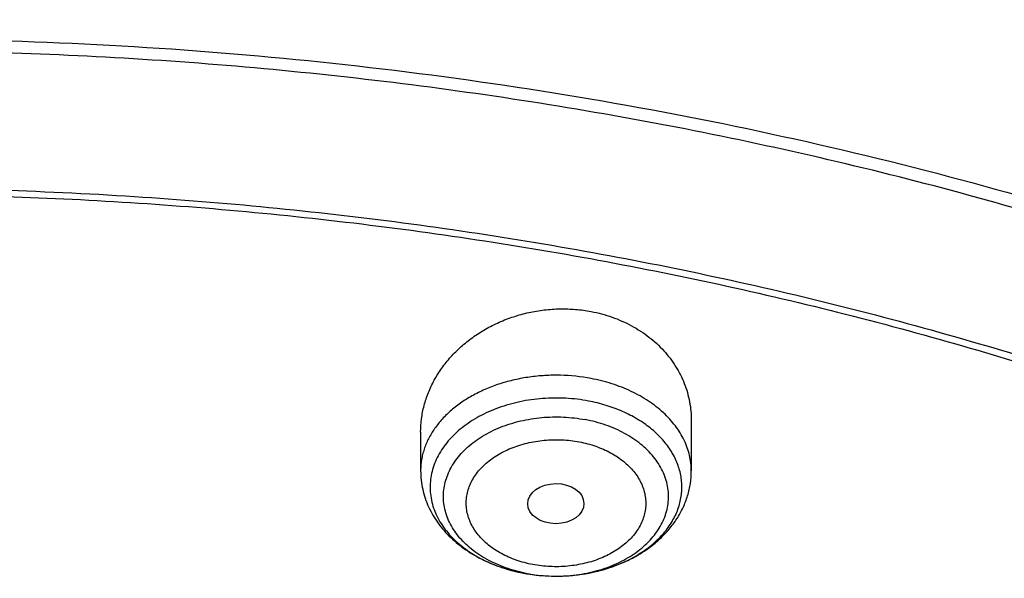
# Model space of a CAD drawing. Units: inches. Extents: x 7.1 to 14.8, y -1 to 19.6.
# Drawn here: x 11 to 11.6, y 15.5 to 15.9 of the extents above; entities that cross this region are included whole.
import ezdxf

# ---------------------------------------------------------------- set-up
doc = ezdxf.new("R2010")
doc.units = ezdxf.units.IN
doc.header["$LTSCALE"] = 1.21
doc.header["$MEASUREMENT"] = 0
doc.layers.get('0').update_dxf_attribs({"linetype": 'CONTINUOUS'})

msp = doc.modelspace()

# ---------------------------------------------------------------- linework, layer by layer
at = {"color": 7, "linetype": 'Continuous'}
for p, q in [((11.43815, 15.63674), (11.43815, 15.60592)), ((11.27279, 15.6297), (11.27279, 15.60592))]:
    msp.add_line(p, q, dxfattribs=at)
at = {"color": 9, "linetype": 'Continuous'}
for centre, radius, start, end in [((11.35224, 15.63559), 0.09351, 250.74004, 251.31433), ((11.35303, 15.63797), 0.09601, 251.32208, 255.07018), ((11.35407, 15.64172), 0.0999, 255.05056, 257.35759), ((11.35459, 15.644), 0.10224, 257.35109, 259.27535), ((11.35477, 15.63358), 0.09184, 257.91552, 259.27201), ((11.35479, 15.64503), 0.10329, 259.27161, 259.43495)]:
    msp.add_arc(centre, radius, start, end, dxfattribs=at)
at = {"color": 7, "linetype": 'Continuous'}
msp.add_arc((11.35498, 15.64637), 0.10465, 259.27193, 260.46124, dxfattribs=at)
msp.add_ellipse((11.35537, 15.58597), major_axis=(0.01717, 0.00012), ratio=0.713246, dxfattribs=at)
for points, knots in [([(11.88104, 16.24584), (11.81802, 16.27156), (11.7211, 16.30597), (11.58868, 16.34347), (11.48674, 16.36768), (11.38308, 16.38773), (11.27802, 16.40357), (11.17188, 16.41516), (11.065, 16.42244), (10.95772, 16.42541), (10.85038, 16.42406), (10.74332, 16.41838), (10.63687, 16.4084), (10.53136, 16.39414), (10.42714, 16.37565), (10.32452, 16.35299), (10.22384, 16.32622), (10.1254, 16.29541), (10.02952, 16.26067), (9.9365, 16.22209), (9.84662, 16.17979), (9.76018, 16.13388), (9.67743, 16.08451), (9.59865, 16.0318), (9.52409, 15.97591), (9.45398, 15.917), (9.38856, 15.85524), (9.32804, 15.7908), (9.27264, 15.72387), (9.22254, 15.65464), (9.17793, 15.58332), (9.14537, 15.52213), (9.12227, 15.47239), (9.11171, 15.44727), (9.10668, 15.43466)], [0, 0, 0, 0, 0.06448, 0.097264, 0.130351, 0.163697, 0.197255, 0.230977, 0.264811, 0.298707, 0.332613, 0.366477, 0.400246, 0.433871, 0.467302, 0.500491, 0.533393, 0.565966, 0.598169, 0.629969, 0.661333, 0.692235, 0.722654, 0.752574, 0.781985, 0.810884, 0.839274, 0.867166, 0.894576, 0.92153, 0.948058, 0.974199, 0.987139, 1, 1, 1, 1]), ([(12.00293, 15.96519), (11.96292, 15.98152), (11.8815, 16.0123), (11.75645, 16.0525), (11.6281, 16.0869), (11.49697, 16.11538), (11.36359, 16.13782), (11.2285, 16.15415), (11.09223, 16.16429), (10.95534, 16.16821), (10.81838, 16.16589), (10.6819, 16.15735), (10.54645, 16.14261), (10.41258, 16.12174), (10.28082, 16.09481), (10.1517, 16.06192), (10.02575, 16.0232), (9.90347, 15.9788), (9.78534, 15.92888), (9.67185, 15.87362), (9.56344, 15.81324), (9.46056, 15.74796), (9.36362, 15.67801), (9.27302, 15.60364), (9.18914, 15.52513), (9.11233, 15.44277), (9.05422, 15.37083), (9.01168, 15.31168), (8.98189, 15.26676), (8.9541, 15.22113), (8.92836, 15.17483), (8.90469, 15.12791), (8.88311, 15.08041), (8.86367, 15.03239), (8.84639, 14.9839), (8.83128, 14.93499), (8.81837, 14.88571), (8.80768, 14.83612), (8.79923, 14.78629), (8.79302, 14.73626), (8.79039, 14.70279), (8.78945, 14.68605)], [0, 0, 0, 0, 0.032824, 0.066087, 0.099737, 0.13372, 0.167975, 0.202439, 0.237048, 0.271733, 0.306428, 0.341062, 0.37557, 0.409886, 0.443944, 0.477686, 0.511053, 0.543995, 0.576464, 0.608421, 0.639831, 0.670671, 0.700923, 0.730581, 0.759645, 0.78813, 0.816057, 0.829824, 0.843466, 0.856987, 0.870395, 0.883696, 0.896898, 0.910009, 0.923037, 0.935992, 0.948882, 0.961718, 0.974509, 0.987267, 1, 1, 1, 1]), ([(12.01266, 15.94231), (11.97251, 15.95871), (11.89075, 15.98962), (11.76514, 16.03001), (11.63613, 16.06463), (11.50426, 16.09333), (11.37005, 16.11599), (11.23407, 16.13253), (11.09686, 16.14286), (10.95901, 16.14696), (10.82107, 16.14479), (10.6836, 16.13638), (10.54718, 16.12176), (10.41237, 16.10098), (10.27971, 16.07414), (10.14976, 16.04133), (10.02304, 16.0027), (9.90009, 15.95841), (9.78139, 15.90863), (9.66744, 15.85356), (9.55872, 15.79344), (9.45565, 15.72851), (9.35868, 15.65902), (9.28285, 15.59722), (9.22568, 15.54576), (9.18479, 15.50642), (9.14572, 15.46618), (9.09636, 15.41168), (9.03927, 15.3415), (8.98811, 15.26806), (8.95131, 15.20803), (8.92589, 15.16263), (8.90255, 15.11668), (8.88131, 15.07022), (8.86218, 15.0233), (8.8452, 14.97596), (8.83038, 14.92827), (8.81772, 14.88026), (8.80726, 14.83199), (8.79899, 14.7835), (8.79293, 14.73486), (8.79036, 14.70232), (8.78945, 14.68605)], [0, 0, 0, 0, 0.03299, 0.066451, 0.100326, 0.134555, 0.169075, 0.203819, 0.238717, 0.273698, 0.308691, 0.343622, 0.378421, 0.413017, 0.447344, 0.481335, 0.51493, 0.548071, 0.580707, 0.612792, 0.644288, 0.675164, 0.705398, 0.734977, 0.749522, 0.763903, 0.778122, 0.79218, 0.819825, 0.846874, 0.860191, 0.873376, 0.886438, 0.899385, 0.912225, 0.924968, 0.937625, 0.950205, 0.962721, 0.975184, 0.987606, 1, 1, 1, 1]), ([(9.31771, 15.21305), (9.33851, 15.23818), (9.38249, 15.28748), (9.45428, 15.35742), (9.53234, 15.4239), (9.61633, 15.48664), (9.7059, 15.54538), (9.80067, 15.59987), (9.90024, 15.64988), (10.00418, 15.69521), (10.11207, 15.73567), (10.22344, 15.77108), (10.33782, 15.8013), (10.45474, 15.8262), (10.57369, 15.84568), (10.69418, 15.85965), (10.8157, 15.86805), (10.93773, 15.87086), (11.05977, 15.86805), (11.18129, 15.85964), (11.30178, 15.84567), (11.42073, 15.82619), (11.53764, 15.80128), (11.65202, 15.77106), (11.76339, 15.73564), (11.87127, 15.69518), (11.97522, 15.64985), (12.07478, 15.59983), (12.16955, 15.54534), (12.25911, 15.4866), (12.3431, 15.42385), (12.42116, 15.35737), (12.49294, 15.28743), (12.53692, 15.23813), (12.55772, 15.213)], [0, 0, 0, 0, 0.02715, 0.054931, 0.083355, 0.112424, 0.142128, 0.172449, 0.203357, 0.234816, 0.266784, 0.29921, 0.332039, 0.36521, 0.39866, 0.432322, 0.466127, 0.500003, 0.533878, 0.567683, 0.601345, 0.634795, 0.667966, 0.700794, 0.73322, 0.765187, 0.796646, 0.827554, 0.857874, 0.887578, 0.916646, 0.94507, 0.97285, 1, 1, 1, 1]), ([(12.7999, 14.54566), (12.7999, 14.56721), (12.7984, 14.61037), (12.79165, 14.67493), (12.78044, 14.73917), (12.76477, 14.80294), (12.74469, 14.86608), (12.72026, 14.92844), (12.69153, 14.98987), (12.65857, 15.05022), (12.62147, 15.10935), (12.58031, 15.16711), (12.5352, 15.22336), (12.48624, 15.27798), (12.43356, 15.33083), (12.37728, 15.38178), (12.31753, 15.43071), (12.25447, 15.47751), (12.18824, 15.52206), (12.119, 15.56426), (12.04693, 15.604), (11.97218, 15.6412), (11.89495, 15.67576), (11.81542, 15.70759), (11.73378, 15.73663), (11.65022, 15.76281), (11.56495, 15.78605), (11.47817, 15.80631), (11.39009, 15.82353), (11.30092, 15.83768), (11.21088, 15.84872), (11.12018, 15.85663), (11.02905, 15.86138), (10.93769, 15.86296), (10.84634, 15.86138), (10.7552, 15.85663), (10.6645, 15.84872), (10.57446, 15.83768), (10.4853, 15.82353), (10.39722, 15.80631), (10.31044, 15.78605), (10.22517, 15.76281), (10.14161, 15.73663), (10.05997, 15.70759), (9.98043, 15.67576), (9.9032, 15.6412), (9.82846, 15.604), (9.75638, 15.56426), (9.68714, 15.52206), (9.62092, 15.47751), (9.55785, 15.43071), (9.49811, 15.38178), (9.44183, 15.33083), (9.38914, 15.27798), (9.34019, 15.22336), (9.29507, 15.16711), (9.25392, 15.10935), (9.21681, 15.05022), (9.18386, 14.98987), (9.15512, 14.92844), (9.13069, 14.86608), (9.11062, 14.80294), (9.09495, 14.73917), (9.08373, 14.67493), (9.07699, 14.61037), (9.07549, 14.56721), (9.07549, 14.54566)], [0, 0, 0, 0, 0.012853, 0.025737, 0.038683, 0.051719, 0.064873, 0.078172, 0.091638, 0.105295, 0.119159, 0.133247, 0.147573, 0.162146, 0.176973, 0.19206, 0.207407, 0.223015, 0.238881, 0.254998, 0.27136, 0.287958, 0.304779, 0.321812, 0.339041, 0.35645, 0.374024, 0.391743, 0.409589, 0.427541, 0.44558, 0.463684, 0.481831, 0.5, 0.518169, 0.536316, 0.55442, 0.572459, 0.590411, 0.608257, 0.625976, 0.64355, 0.660959, 0.678188, 0.695221, 0.712042, 0.72864, 0.745002, 0.761119, 0.776985, 0.792593, 0.80794, 0.823027, 0.837854, 0.852427, 0.866753, 0.880841, 0.894705, 0.908362, 0.921828, 0.935127, 0.948281, 0.961317, 0.974263, 0.987147, 1, 1, 1, 1]), ([(10.84007, 13.27977), (10.78177, 13.28205), (10.69455, 13.28852), (10.57923, 13.3033), (10.49376, 13.31737), (10.40938, 13.33443), (10.3263, 13.35443), (10.24472, 13.37731), (10.16484, 13.40303), (10.08687, 13.43152), (10.01099, 13.46271), (9.93739, 13.49652), (9.86624, 13.53287), (9.79774, 13.57168), (9.73203, 13.61284), (9.66929, 13.65626), (9.60967, 13.70183), (9.55332, 13.74944), (9.50037, 13.79897), (9.45096, 13.85031), (9.40521, 13.90332), (9.36323, 13.95787), (9.32512, 14.01384), (9.29099, 14.07109), (9.26092, 14.12947), (9.23498, 14.18884), (9.21324, 14.24906), (9.19575, 14.30997), (9.18256, 14.37143), (9.17371, 14.43328), (9.16921, 14.49537), (9.16909, 14.55754), (9.17333, 14.61964), (9.18192, 14.6815), (9.19486, 14.74299), (9.21209, 14.80394), (9.23358, 14.8642), (9.25928, 14.92363), (9.28911, 14.98207), (9.323, 15.03939), (9.36088, 15.09544), (9.40263, 15.15008), (9.44817, 15.20318), (9.49737, 15.25462), (9.55011, 15.30426), (9.60627, 15.35199), (9.6657, 15.39768), (9.72826, 15.44123), (9.79379, 15.48253), (9.86214, 15.52147), (9.93313, 15.55797), (10.0066, 15.59194), (10.08235, 15.62328), (10.1602, 15.65193), (10.23997, 15.67782), (10.32146, 15.70087), (10.40445, 15.72104), (10.48877, 15.73827), (10.57418, 15.75252), (10.66049, 15.76376), (10.74748, 15.77196), (10.83494, 15.7771), (10.95186, 15.77986), (11.03964, 15.77731), (11.098, 15.77355)], [0, 0, 0, 0, 0.036168, 0.054162, 0.072066, 0.089859, 0.107521, 0.125032, 0.142374, 0.15953, 0.176484, 0.193222, 0.209731, 0.225999, 0.242019, 0.257782, 0.273284, 0.288523, 0.303498, 0.318213, 0.332674, 0.346888, 0.360867, 0.374626, 0.388181, 0.401553, 0.414766, 0.427843, 0.440812, 0.453703, 0.466547, 0.479373, 0.492214, 0.505102, 0.518066, 0.531136, 0.544339, 0.557702, 0.571246, 0.584992, 0.598958, 0.613158, 0.627603, 0.642303, 0.657263, 0.672487, 0.687973, 0.703721, 0.719726, 0.73598, 0.752475, 0.769199, 0.786141, 0.803286, 0.820617, 0.838119, 0.855772, 0.873558, 0.891456, 0.909446, 0.927506, 0.945614, 0.963748, 1, 1, 1, 1]), ([(9.18586, 14.64199), (9.18824, 14.6611), (9.19425, 14.6993), (9.20699, 14.75609), (9.22345, 14.81242), (9.24359, 14.86814), (9.26737, 14.92316), (9.29474, 14.97734), (9.32563, 15.03057), (9.35999, 15.08274), (9.39773, 15.13374), (9.43879, 15.18345), (9.48307, 15.23177), (9.54678, 15.29471), (9.61614, 15.3539), (9.69038, 15.4091), (9.74921, 15.44896), (9.81059, 15.48686), (9.87439, 15.52271), (9.94048, 15.55644), (10.00872, 15.58797), (10.07895, 15.61723), (10.15102, 15.64417), (10.22479, 15.66872), (10.30009, 15.69083), (10.37676, 15.71045), (10.45463, 15.72754), (10.53355, 15.74207), (10.64012, 15.758), (10.74784, 15.76863), (10.85616, 15.77396), (10.93769, 15.7753), (11.01922, 15.77396), (11.12754, 15.76863), (11.23526, 15.758), (11.34184, 15.74207), (11.42075, 15.72754), (11.49863, 15.71045), (11.5753, 15.69083), (11.65059, 15.66872), (11.72436, 15.64417), (11.79644, 15.61723), (11.86667, 15.58797), (11.9349, 15.55644), (12.00099, 15.52271), (12.06479, 15.48686), (12.12617, 15.44896), (12.185, 15.4091), (12.25925, 15.3539), (12.3286, 15.29471), (12.39232, 15.23177), (12.4366, 15.18345), (12.47765, 15.13374), (12.5154, 15.08274), (12.54975, 15.03057), (12.58065, 14.97734), (12.60801, 14.92316), (12.63179, 14.86814), (12.65193, 14.81242), (12.66839, 14.75609), (12.68113, 14.6993), (12.68715, 14.6611), (12.68952, 14.64199)], [0, 0, 0, 0, 0.012756, 0.025591, 0.03853, 0.051597, 0.064815, 0.078203, 0.09178, 0.105561, 0.119559, 0.133784, 0.148246, 0.16295, 0.193089, 0.208532, 0.224218, 0.240143, 0.2563, 0.272681, 0.289277, 0.306076, 0.323065, 0.340231, 0.35756, 0.375036, 0.392641, 0.41036, 0.428173, 0.464007, 0.481994, 0.5, 0.518006, 0.535993, 0.571827, 0.58964, 0.607359, 0.624964, 0.64244, 0.659769, 0.676935, 0.693924, 0.710723, 0.727319, 0.7437, 0.759857, 0.775782, 0.791468, 0.806911, 0.83705, 0.851754, 0.866216, 0.880441, 0.894439, 0.90822, 0.921797, 0.935185, 0.948403, 0.96147, 0.974409, 0.987244, 1, 1, 1, 1]), ([(11.098, 15.77355), (11.15278, 15.77003), (11.23466, 15.76203), (11.34283, 15.74591), (11.44923, 15.72634), (11.55386, 15.70149), (11.65611, 15.67136), (11.73092, 15.64635), (11.804, 15.6189), (11.87519, 15.58906), (11.94432, 15.55689), (12.01126, 15.52248), (12.07585, 15.48588), (12.13795, 15.44719), (12.19742, 15.40648), (12.27243, 15.35011), (12.34239, 15.28965), (12.40655, 15.22536), (12.45108, 15.17599), (12.49228, 15.1252), (12.53009, 15.0731), (12.56441, 15.0198), (12.59517, 14.96542), (12.62229, 14.91007), (12.64572, 14.85387), (12.66541, 14.79696), (12.68131, 14.73945), (12.69338, 14.68148), (12.70161, 14.62316), (12.70595, 14.56464), (12.70642, 14.50603), (12.70301, 14.44747), (12.69572, 14.38909), (12.68457, 14.33103), (12.66959, 14.27339), (12.65081, 14.21633), (12.62827, 14.15995), (12.60203, 14.10438), (12.57214, 14.04976), (12.53867, 13.99618), (12.5017, 13.94378), (12.4613, 13.89267), (12.41757, 13.84295), (12.3706, 13.79474), (12.32049, 13.74814), (12.26736, 13.70325), (12.21133, 13.66017), (12.1525, 13.61899), (12.09102, 13.57981), (12.02702, 13.5427), (11.96064, 13.50775), (11.89202, 13.47504), (11.82131, 13.44463), (11.74868, 13.4166), (11.67426, 13.39099), (11.59824, 13.36788), (11.49458, 13.34035), (11.38878, 13.31814), (11.28141, 13.30124), (11.17256, 13.28786), (11.09029, 13.28192), (11.03532, 13.27977)], [0, 0, 0, 0, 0.036452, 0.054574, 0.072598, 0.108278, 0.125905, 0.143365, 0.160644, 0.177727, 0.194603, 0.21126, 0.227688, 0.243879, 0.259826, 0.275526, 0.306164, 0.321113, 0.335817, 0.350283, 0.364519, 0.378538, 0.392353, 0.40598, 0.41944, 0.432752, 0.44594, 0.459029, 0.472045, 0.485015, 0.497968, 0.510931, 0.523933, 0.537002, 0.550164, 0.563444, 0.576866, 0.590452, 0.60422, 0.618188, 0.632371, 0.646781, 0.661427, 0.676316, 0.691454, 0.706842, 0.722482, 0.73837, 0.754502, 0.770874, 0.787477, 0.804301, 0.821336, 0.838569, 0.855987, 0.873574, 0.891316, 0.927188, 0.945288, 0.96347, 1, 1, 1, 1]), ([(11.27279, 15.6297), (11.27279, 15.63241), (11.27306, 15.6365), (11.27394, 15.64188), (11.27518, 15.64725), (11.27738, 15.65387), (11.2804, 15.66023), (11.28328, 15.66513), (11.28651, 15.66994), (11.29111, 15.67567), (11.29746, 15.68198), (11.30457, 15.68767), (11.31236, 15.69267), (11.32074, 15.69689), (11.3296, 15.7003), (11.33883, 15.70282), (11.3483, 15.70441), (11.35788, 15.70506), (11.36745, 15.70475), (11.37376, 15.70389), (11.37687, 15.7033)], [0, 0, 0, 0, 0.05635, 0.08471, 0.113224, 0.170792, 0.229271, 0.25891, 0.288824, 0.349484, 0.411305, 0.474259, 0.538264, 0.603188, 0.668854, 0.735046, 0.80152, 0.868015, 0.93426, 1, 1, 1, 1]), ([(11.37687, 15.7033), (11.38123, 15.70248), (11.38974, 15.70021), (11.39977, 15.6958), (11.40714, 15.69143), (11.41228, 15.68778), (11.41702, 15.68377), (11.42135, 15.67943), (11.42522, 15.67478), (11.42863, 15.66987), (11.43154, 15.66472), (11.43394, 15.65937), (11.43581, 15.65387), (11.43716, 15.64823), (11.43797, 15.64251), (11.43815, 15.63866), (11.43815, 15.63674)], [0, 0, 0, 0, 0.135522, 0.26803, 0.333041, 0.397148, 0.460349, 0.522672, 0.584167, 0.644908, 0.704991, 0.764532, 0.82366, 0.882516, 0.941246, 1, 1, 1, 1]), ([(11.27279, 15.60592), (11.27279, 15.60404), (11.273, 15.60028), (11.27393, 15.5947), (11.27546, 15.58923), (11.27757, 15.58394), (11.28022, 15.57885), (11.28339, 15.57401), (11.28703, 15.56945), (11.29251, 15.56373), (11.3004, 15.55738), (11.31115, 15.5512), (11.32294, 15.54647), (11.33126, 15.54436), (11.3355, 15.54355)], [0, 0, 0, 0, 0.058796, 0.117676, 0.17673, 0.236055, 0.295755, 0.355941, 0.416724, 0.478206, 0.603496, 0.732349, 0.864704, 1, 1, 1, 1]), ([(11.33764, 15.54317), (11.34354, 15.54218), (11.35253, 15.54144), (11.36449, 15.54194), (11.37337, 15.54306), (11.38205, 15.5449), (11.39043, 15.54746), (11.39842, 15.55072), (11.40593, 15.55466), (11.41288, 15.55925), (11.41917, 15.56447), (11.42472, 15.57028), (11.42945, 15.57663), (11.43325, 15.58348), (11.43605, 15.59072), (11.43776, 15.59824), (11.43815, 15.60336), (11.43815, 15.60592)], [0, 0, 0, 0, 0.133971, 0.201164, 0.268051, 0.334347, 0.399806, 0.464237, 0.527517, 0.589601, 0.650521, 0.710381, 0.76934, 0.827589, 0.885326, 0.942742, 1, 1, 1, 1])]:
    msp.add_open_spline(points, degree=3, knots=knots, dxfattribs=at)
at = {"color": 9, "linetype": 'Continuous'}
for points, knots in [([(11.89019, 16.22233), (11.82737, 16.24798), (11.73072, 16.28233), (11.59865, 16.31988), (11.4969, 16.3442), (11.39338, 16.36443), (11.28842, 16.3805), (11.18234, 16.39236), (11.07549, 16.39999), (10.96819, 16.40334), (10.86081, 16.40241), (10.75366, 16.39721), (10.6471, 16.38776), (10.54147, 16.37407), (10.43708, 16.35619), (10.33429, 16.33419), (10.23341, 16.30813), (10.13477, 16.27809), (10.03867, 16.24417), (9.94542, 16.20647), (9.85532, 16.16512), (9.76866, 16.12024), (9.6857, 16.07197), (9.60671, 16.02048), (9.53195, 15.96591), (9.46164, 15.90845), (9.39602, 15.84827), (9.3353, 15.78556), (9.27966, 15.72051), (9.22928, 15.65334), (9.18434, 15.58426), (9.15139, 15.52503), (9.12794, 15.47695), (9.11719, 15.45269), (9.11205, 15.44051)], [0, 0, 0, 0, 0.064575, 0.097441, 0.13063, 0.164094, 0.197784, 0.23165, 0.265639, 0.299697, 0.33377, 0.367805, 0.401747, 0.435544, 0.469142, 0.502493, 0.535548, 0.568261, 0.600589, 0.632493, 0.663938, 0.694892, 0.72533, 0.75523, 0.784579, 0.813366, 0.841592, 0.86926, 0.896385, 0.922988, 0.949098, 0.974752, 0.987424, 1, 1, 1, 1]), ([(9.33388, 15.65324), (9.35034, 15.6714), (9.38451, 15.70715), (9.43885, 15.75856), (9.49659, 15.80808), (9.57857, 15.87193), (9.66624, 15.93099), (9.75877, 15.98508), (9.83138, 16.02356), (9.90649, 16.05955), (9.98394, 16.09297), (10.06355, 16.12375), (10.14514, 16.15181), (10.22853, 16.1771), (10.31352, 16.19954), (10.39992, 16.21911), (10.48755, 16.23574), (10.57619, 16.24941), (10.66565, 16.26007), (10.75573, 16.26772), (10.84622, 16.27232), (10.93691, 16.27387), (11.02761, 16.27237), (11.1181, 16.26782), (11.20819, 16.26023), (11.29766, 16.24961), (11.38632, 16.236), (11.47396, 16.21942), (11.56039, 16.19991), (11.64541, 16.17751), (11.75605, 16.14403), (11.83722, 16.11452), (11.89019, 16.09289)], [0, 0, 0, 0, 0.026804, 0.054064, 0.081784, 0.109965, 0.167679, 0.197209, 0.227165, 0.257529, 0.288282, 0.319399, 0.350856, 0.382625, 0.414676, 0.446978, 0.479497, 0.5122, 0.545051, 0.578014, 0.611052, 0.644128, 0.677204, 0.710243, 0.743208, 0.776061, 0.808767, 0.84129, 0.873596, 0.905651, 0.937425, 1, 1, 1, 1]), ([(9.18399, 15.26411), (9.2007, 15.28457), (9.23557, 15.32492), (9.29152, 15.38304), (9.35143, 15.43915), (9.43711, 15.51169), (9.52951, 15.57898), (9.62766, 15.64081), (9.70503, 15.68493), (9.78536, 15.72631), (9.86847, 15.76486), (9.95414, 15.80047), (10.04218, 15.83307), (10.13237, 15.86258), (10.2245, 15.88893), (10.31834, 15.91204), (10.41368, 15.93188), (10.51027, 15.94839), (10.60789, 15.96152), (10.70631, 15.97126), (10.80528, 15.97757), (10.90457, 15.98044), (11.00394, 15.97987), (11.10314, 15.97585), (11.20196, 15.96839), (11.30013, 15.95752), (11.39744, 15.94326), (11.49364, 15.92564), (11.5885, 15.9047), (11.6818, 15.8805), (11.80315, 15.84415), (11.89215, 15.81191), (11.95019, 15.78822)], [0, 0, 0, 0, 0.0265, 0.053461, 0.080894, 0.108803, 0.166035, 0.19536, 0.225137, 0.25535, 0.285981, 0.317005, 0.348398, 0.380132, 0.412176, 0.444498, 0.477062, 0.509834, 0.542777, 0.575851, 0.609018, 0.642238, 0.675472, 0.708679, 0.74182, 0.774854, 0.807744, 0.840451, 0.872938, 0.905171, 0.937115, 1, 1, 1, 1]), ([(11.37687, 15.66239), (11.37071, 15.66355), (11.36129, 15.66453), (11.34872, 15.66431), (11.33936, 15.66339), (11.3302, 15.66172), (11.32138, 15.65932), (11.31299, 15.65622), (11.30516, 15.65247), (11.29798, 15.64811), (11.29154, 15.64319), (11.28594, 15.63778), (11.28124, 15.63195), (11.27751, 15.62576), (11.27524, 15.62034), (11.27397, 15.61593), (11.27329, 15.61261), (11.27288, 15.60927), (11.27279, 15.60703), (11.27279, 15.60592)], [0, 0, 0, 0, 0.141197, 0.212285, 0.283041, 0.353011, 0.421769, 0.488929, 0.554164, 0.617225, 0.677953, 0.736303, 0.792352, 0.846319, 0.89856, 0.924201, 0.949603, 0.974842, 1, 1, 1, 1]), ([(11.43815, 15.60592), (11.43815, 15.60751), (11.43796, 15.61072), (11.43713, 15.61548), (11.43575, 15.62018), (11.43382, 15.62478), (11.43138, 15.62925), (11.42842, 15.63357), (11.42498, 15.63769), (11.42108, 15.6416), (11.41674, 15.64527), (11.41032, 15.64987), (11.40323, 15.65382), (11.39562, 15.6571), (11.3875, 15.65998), (11.38117, 15.66157), (11.37687, 15.66239)], [0, 0, 0, 0, 0.053112, 0.106575, 0.160726, 0.21587, 0.27227, 0.330139, 0.389639, 0.450875, 0.5139, 0.578717, 0.713422, 0.783191, 0.854345, 1, 1, 1, 1]), ([(11.37538, 15.64861), (11.37078, 15.64948), (11.36377, 15.65032), (11.35438, 15.65053), (11.345, 15.65013), (11.33575, 15.64883), (11.32679, 15.64662), (11.31831, 15.64389), (11.31032, 15.64033), (11.30303, 15.63596), (11.29807, 15.63239), (11.2936, 15.62851), (11.28964, 15.62435), (11.28625, 15.61995), (11.28343, 15.61534), (11.28123, 15.61057), (11.27966, 15.60567), (11.27873, 15.60068), (11.27845, 15.59566), (11.27884, 15.59063), (11.27987, 15.58566), (11.28155, 15.58077), (11.28386, 15.57603), (11.28677, 15.57145), (11.29027, 15.56709), (11.29431, 15.56298), (11.29887, 15.55914), (11.3039, 15.55562), (11.31128, 15.55134), (11.31727, 15.54876), (11.3214, 15.54732)], [0, 0, 0, 0, 0.072715, 0.109364, 0.14599, 0.218515, 0.254162, 0.289204, 0.356968, 0.389558, 0.421189, 0.451835, 0.481503, 0.510233, 0.538107, 0.565239, 0.591783, 0.617923, 0.643863, 0.669822, 0.696015, 0.722646, 0.749892, 0.777902, 0.806784, 0.836613, 0.867424, 0.899218, 0.931963, 1, 1, 1, 1]), ([(11.39451, 15.54922), (11.39769, 15.55054), (11.40376, 15.55349), (11.41202, 15.55893), (11.41909, 15.56516), (11.42391, 15.571), (11.42699, 15.57593), (11.42889, 15.5797), (11.43039, 15.58356), (11.43149, 15.58748), (11.43217, 15.59145), (11.43245, 15.59545), (11.4323, 15.59945), (11.43174, 15.60344), (11.43077, 15.60738), (11.4294, 15.61126), (11.42762, 15.61505), (11.4247, 15.62003), (11.42007, 15.62595), (11.4132, 15.6323), (11.40511, 15.63787), (11.39598, 15.64254), (11.38598, 15.64621), (11.37897, 15.64793), (11.37538, 15.64861)], [0, 0, 0, 0, 0.069904, 0.136762, 0.200363, 0.260764, 0.289894, 0.318387, 0.346337, 0.373857, 0.401072, 0.428121, 0.455148, 0.482297, 0.509707, 0.537511, 0.565824, 0.594747, 0.654674, 0.717766, 0.784124, 0.853577, 0.925726, 1, 1, 1, 1]), ([(11.33554, 15.54378), (11.33136, 15.54467), (11.32522, 15.54645), (11.31749, 15.54969), (11.3121, 15.55249), (11.30712, 15.55563), (11.3026, 15.55911), (11.29857, 15.56288), (11.29507, 15.56692), (11.29214, 15.57118), (11.28981, 15.57563), (11.2881, 15.58021), (11.28703, 15.5849), (11.28661, 15.58965), (11.28685, 15.59439), (11.28774, 15.5991), (11.28927, 15.60372), (11.29143, 15.60821), (11.29419, 15.61253), (11.29753, 15.61663), (11.30142, 15.62048), (11.30581, 15.62405), (11.31067, 15.62729), (11.31594, 15.63018), (11.32159, 15.6327), (11.32755, 15.63482), (11.33591, 15.63711), (11.3446, 15.6385), (11.35343, 15.63898), (11.3623, 15.63887), (11.36893, 15.63809), (11.37327, 15.63727)], [0, 0, 0, 0, 0.070027, 0.103965, 0.137018, 0.169105, 0.200175, 0.23021, 0.259234, 0.287311, 0.314551, 0.341106, 0.367168, 0.392958, 0.418714, 0.444676, 0.471073, 0.498104, 0.525935, 0.554685, 0.584434, 0.615214, 0.647021, 0.679811, 0.713511, 0.74802, 0.783213, 0.855027, 0.891374, 0.927772, 1, 1, 1, 1]), ([(11.33768, 15.54335), (11.34206, 15.54252), (11.34876, 15.54174), (11.35772, 15.54164), (11.36664, 15.54216), (11.37541, 15.54359), (11.38383, 15.54593), (11.38983, 15.54811), (11.39551, 15.55069), (11.4008, 15.55365), (11.40566, 15.55696), (11.41004, 15.5606), (11.41389, 15.56452), (11.41719, 15.5687), (11.41989, 15.57309), (11.42197, 15.57765), (11.42341, 15.58234), (11.42419, 15.58711), (11.4243, 15.59191), (11.42375, 15.5967), (11.42252, 15.60142), (11.42066, 15.60602), (11.41816, 15.61048), (11.41505, 15.61473), (11.41138, 15.61874), (11.40717, 15.62248), (11.40247, 15.6259), (11.39732, 15.62899), (11.39176, 15.6317), (11.38382, 15.63481), (11.37754, 15.63646), (11.37327, 15.63727)], [0, 0, 0, 0, 0.072127, 0.108473, 0.144761, 0.216429, 0.251529, 0.285928, 0.319502, 0.352151, 0.383801, 0.414413, 0.443987, 0.472561, 0.500222, 0.5271, 0.553369, 0.579239, 0.604945, 0.630733, 0.656844, 0.683497, 0.710881, 0.739139, 0.768372, 0.798637, 0.829943, 0.862266, 0.895541, 0.929678, 1, 1, 1, 1]), ([(11.34128, 15.54878), (11.33956, 15.5491), (11.33616, 15.54986), (11.33123, 15.55137), (11.32653, 15.55322), (11.3221, 15.55539), (11.31799, 15.55785), (11.31424, 15.56058), (11.31088, 15.56356), (11.30795, 15.56676), (11.30548, 15.57015), (11.30348, 15.5737), (11.30199, 15.57737), (11.30102, 15.58114), (11.30058, 15.58496), (11.30066, 15.58879), (11.30129, 15.59259), (11.30243, 15.59633), (11.30409, 15.59997), (11.30625, 15.60347), (11.30888, 15.6068), (11.31195, 15.60993), (11.31545, 15.61283), (11.31932, 15.61547), (11.32354, 15.61783), (11.32807, 15.61989), (11.33285, 15.62163), (11.33786, 15.62302), (11.34303, 15.62406), (11.34832, 15.62474), (11.35368, 15.62505), (11.35906, 15.625), (11.3644, 15.62456), (11.36792, 15.62402), (11.36966, 15.62369)], [0, 0, 0, 0, 0.035494, 0.070369, 0.104492, 0.137754, 0.170068, 0.201375, 0.23164, 0.260871, 0.289125, 0.316506, 0.343156, 0.369263, 0.395048, 0.42075, 0.446617, 0.472883, 0.499757, 0.527414, 0.555987, 0.585557, 0.616164, 0.64781, 0.680455, 0.714024, 0.74842, 0.783519, 0.819173, 0.855224, 0.891505, 0.927847, 0.964072, 1, 1, 1, 1]), ([(11.36966, 15.62369), (11.37139, 15.62337), (11.37478, 15.6226), (11.37971, 15.62109), (11.38442, 15.61924), (11.38884, 15.61708), (11.39295, 15.61462), (11.3967, 15.61189), (11.40006, 15.60891), (11.40299, 15.60571), (11.40547, 15.60232), (11.40746, 15.59877), (11.40895, 15.59509), (11.40992, 15.59133), (11.41037, 15.58751), (11.41028, 15.58368), (11.40966, 15.57988), (11.40851, 15.57614), (11.40685, 15.5725), (11.40469, 15.569), (11.40206, 15.56567), (11.39899, 15.56254), (11.3955, 15.55964), (11.39162, 15.55699), (11.3874, 15.55463), (11.38288, 15.55257), (11.37809, 15.55084), (11.37308, 15.54945), (11.36791, 15.54841), (11.36262, 15.54773), (11.35726, 15.54741), (11.35188, 15.54747), (11.34654, 15.5479), (11.34302, 15.54844), (11.34128, 15.54878)], [0, 0, 0, 0, 0.035494, 0.070369, 0.104492, 0.137754, 0.170068, 0.201375, 0.23164, 0.260871, 0.289125, 0.316506, 0.343156, 0.369263, 0.395048, 0.42075, 0.446617, 0.472883, 0.499757, 0.527414, 0.555987, 0.585557, 0.616164, 0.64781, 0.680455, 0.714024, 0.74842, 0.783519, 0.819173, 0.855224, 0.891505, 0.927847, 0.964072, 1, 1, 1, 1]), ([(11.33585, 15.54349), (11.34079, 15.54257), (11.34834, 15.54172), (11.35843, 15.54164), (11.36598, 15.54211), (11.37344, 15.54311), (11.38306, 15.5451), (11.39005, 15.54736), (11.39451, 15.54922)], [0, 0, 0, 0, 0.252489, 0.379684, 0.506636, 0.632735, 0.757386, 1, 1, 1, 1])]:
    msp.add_open_spline(points, degree=3, knots=knots, dxfattribs=at)

doc.saveas('drawing.dxf')
